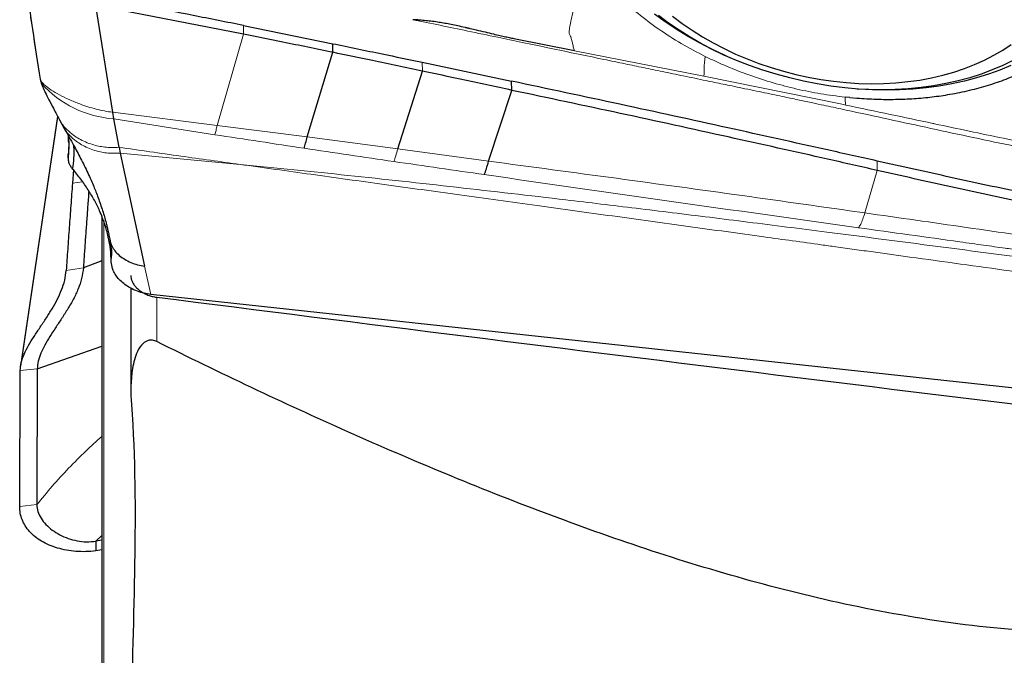
# Model space of a CAD drawing. Units: millimetres. Extents: x 23 to 413, y 5 to 289.
# Drawn here: x 95 to 106, y 50 to 57 of the extents above; entities that cross this region are included whole.
import ezdxf

# ---------------------------------------------------------------- set-up
doc = ezdxf.new("R2010")
doc.units = ezdxf.units.MM

msp = doc.modelspace()

# ---------------------------------------------------------------- linework, layer by layer
at = {"color": 8, "linetype": 'Continuous', "lineweight": 0}
for p, q in [((95.3913, 56.1726), (95.1603, 57.7278)), ((97.737, 56.7635), (97.7392, 56.662)), ((97.7392, 56.662), (97.4351, 55.6119)), ((103.0384, 56.1785), (101.5499, 56.4732)), ((99.7971, 56.2379), (99.7947, 56.3397)), ((95.3916, 56.167), (95.3913, 56.1726)), ((104.6121, 55.8599), (103.0384, 56.1784)), ((104.6713, 55.8472), (104.6121, 55.8599)), ((96.2312, 55.7635), (97.4351, 55.6119)), ((98.4712, 55.4792), (97.4351, 55.6119)), ((99.5127, 55.3418), (98.4712, 55.4792)), ((100.5598, 55.2009), (99.5127, 55.3418)), ((97.6972, 55.163), (96.3188, 55.2926)), ((105.0347, 55.0939), (105.0332, 55.2023)), ((104.8931, 54.6046), (105.0347, 55.0939)), ((95.7681, 54.9479), (95.8839, 54.9642)), ((96.131, 45.6102), (96.131, 54.4965)), ((95.8932, 53.9709), (95.6963, 53.9431)), ((96.6696, 53.6657), (96.5991, 53.9928)), ((96.738, 53.1231), (96.738, 53.6339)), ((95.1664, 52.7899), (95.3632, 52.8098)), ((95.3571, 51.244), (95.1603, 51.2241)), ((96.0365, 50.8236), (96.1042, 50.8874))]:
    msp.add_line(p, q, dxfattribs=at)
at = {"color": 7, "linetype": 'Continuous', "lineweight": 30}
for p, q in [((96.2312, 55.7635), (96.0385, 56.9954)), ((97.7392, 56.662), (96.0385, 56.9954)), ((97.737, 56.7635), (98.7653, 56.554)), ((101.5499, 56.4732), (100.8683, 56.6068)), ((98.7677, 56.4543), (98.7653, 56.554)), ((98.4712, 55.4792), (98.7677, 56.4543)), ((99.5127, 55.3418), (99.7971, 56.2379)), ((99.7947, 56.3397), (100.8248, 56.1225)), ((95.3948, 56.1448), (95.4108, 56.0911)), ((100.8273, 56.0165), (100.8248, 56.1225)), ((100.5598, 55.2009), (100.8273, 56.0165)), ((104.7187, 55.9341), (104.664, 55.9383)), ((104.7187, 55.9341), (104.8005, 55.927)), ((95.5974, 55.7157), (95.1705, 52.8409)), ((95.181, 52.8883), (95.6007, 55.7095)), ((95.622, 55.6693), (95.6731, 55.5785)), ((96.244, 55.6879), (96.2312, 55.7635)), ((96.3051, 55.3606), (96.244, 55.6879)), ((95.7189, 55.4968), (95.7261, 55.4157)), ((95.7255, 55.4209), (95.7219, 55.3092)), ((96.3051, 55.3606), (96.3188, 55.2926)), ((95.7201, 55.2459), (95.7198, 55.2628)), ((96.3188, 55.2926), (96.5991, 53.9928)), ((95.7794, 55.0989), (95.7681, 54.9479)), ((96.1042, 54.5636), (96.1042, 45.653)), ((96.2151, 54.0411), (96.2156, 54.1153)), ((96.1042, 54.0507), (95.8932, 53.9709)), ((96.4403, 53.7344), (96.4403, 52.5565)), ((110.5372, 52.159), (96.6696, 53.6657)), ((95.3632, 52.8098), (96.1042, 53.0698)), ((95.1603, 51.2241), (95.1664, 52.7899)), ((95.3632, 52.8098), (95.3571, 51.244)), ((96.1042, 50.8348), (96.0365, 50.8236)), ((96.0365, 50.8236), (96.0385, 50.7108)), ((96.1042, 50.7219), (96.0385, 50.7108))]:
    msp.add_line(p, q, dxfattribs=at)
at = {"color": 7, "linetype": 'Continuous', "lineweight": 30, "flags": 128}
for points in [[(104.6607, 56.0448), (104.5015, 56.0649), (104.3426, 56.0908), (104.1843, 56.1222), (104.0269, 56.1591), (103.871, 56.2015), (103.7169, 56.2492), (103.5649, 56.3021), (103.4155, 56.3601), (103.269, 56.4231), (103.1257, 56.4908), (102.9862, 56.5631), (102.8506, 56.6398), (102.7193, 56.7208), (102.5927, 56.8059), (102.471, 56.8947)], [(103.3156, 56.4023), (103.284, 56.4166), (103.1457, 56.483), (103.0111, 56.5538), (102.8804, 56.6289), (102.7541, 56.7082), (102.6324, 56.7915), (102.5157, 56.8784)], [(102.6783, 56.8705), (102.7875, 56.788), (102.9018, 56.7091), (103.0207, 56.6342), (103.1439, 56.5634), (103.2711, 56.4969), (103.4019, 56.435), (103.5359, 56.3777), (103.6727, 56.3253), (103.812, 56.278), (103.9533, 56.2358), (104.0963, 56.1988), (104.2405, 56.1673), (104.3855, 56.1412), (104.5309, 56.1207), (104.6762, 56.1058), (104.8211, 56.0966), (104.9652, 56.093), (105.1079, 56.0951), (105.249, 56.1029), (105.3879, 56.1164), (105.5244, 56.1355), (105.6579, 56.1602), (105.7882, 56.1903), (105.9148, 56.2259), (106.0374, 56.2668), (106.1556, 56.3128), (106.2691, 56.3639), (106.3776, 56.42), (106.4807, 56.4807), (106.5781, 56.5461)], [(106.5976, 56.3606), (106.4802, 56.3034), (106.358, 56.2511), (106.2311, 56.2039), (106.0999, 56.162), (105.9649, 56.1254), (105.8262, 56.0942), (105.6842, 56.0685), (105.5394, 56.0484), (105.3921, 56.0339), (105.2427, 56.0251), (105.0915, 56.022), (104.9389, 56.0246), (104.8019, 56.0317)], [(106.5732, 56.3021), (106.4461, 56.2492), (106.3144, 56.2015), (106.1783, 56.1591), (106.0383, 56.1222), (105.8948, 56.0907), (105.7479, 56.0649), (105.5982, 56.0448), (105.446, 56.0304), (105.2917, 56.0217), (105.1356, 56.0188), (104.9781, 56.0217), (104.8197, 56.0304), (104.6607, 56.0448)], [(95.7249, 55.4166), (95.724, 55.4332), (95.721, 55.4931)]]:
    msp.add_lwpolyline(points, dxfattribs=at)
at = {"color": 8, "linetype": 'Continuous', "lineweight": 0}
msp.add_arc((96.3296, 56.9213), 1.2363, 221.94376, 266.03049, dxfattribs=at)
at = {"color": 7, "linetype": 'Continuous', "lineweight": 30}
msp.add_ellipse((101.6938, 87.281), major_axis=(275.0978, -34.8318), ratio=0.122625, start_param=4.7099003, end_param=4.7617039, dxfattribs=at)
for points, knots in [([(95.1648, 57.6625), (95.1896, 57.4985), (95.2228, 57.2788), (95.2606, 57.0276), (95.2835, 56.8757), (95.3268, 56.5889), (95.3656, 56.3365), (95.3952, 56.1436)], [0, 0, 0, 0, 0.3301836, 0.4421167, 0.5093099, 0.6249591, 1, 1, 1, 1]), ([(97.737, 56.7635), (97.5442, 56.802), (97.1648, 56.8777), (96.598, 56.9882), (96.2237, 57.0589), (96.0365, 57.0943)], [0, 0, 0, 0, 0.340709, 0.6703502, 1, 1, 1, 1]), ([(100.8683, 56.6068), (100.8507, 56.6104), (100.8133, 56.6178), (100.7539, 56.6307), (100.6881, 56.6455), (100.6103, 56.6637), (100.5205, 56.6853), (100.4302, 56.7068), (100.3669, 56.7218), (100.3332, 56.7298), (100.3205, 56.7328), (100.3096, 56.7353), (100.3007, 56.7374), (100.2938, 56.739), (100.2623, 56.7462), (100.2074, 56.7582), (100.1301, 56.774), (100.0577, 56.7877), (99.9854, 56.7999), (99.9126, 56.8105), (99.8372, 56.8195), (99.7846, 56.8241), (99.7535, 56.8263), (99.7441, 56.8269), (99.7346, 56.8275), (99.7192, 56.8284), (99.7045, 56.8292), (99.6922, 56.8299), (99.6889, 56.8302), (99.6879, 56.8303), (99.6876, 56.8303), (99.6875, 56.8303)], [0, 0, 0, 0, 0.0445338, 0.0943993, 0.1496243, 0.2102325, 0.2901976, 0.3753944, 0.4371139, 0.4493984, 0.4600722, 0.4691349, 0.476588, 0.4824291, 0.4866596, 0.5556173, 0.6204935, 0.6813509, 0.7382626, 0.8036965, 0.8671476, 0.9330088, 0.9413679, 0.9497251, 0.9580787, 0.9664286, 0.9910147, 0.9974566, 0.9992153, 0.9997284, 1, 1, 1, 1]), ([(98.7677, 56.4543), (98.5753, 56.4935), (98.2328, 56.5632), (97.8896, 56.6319), (97.7392, 56.662)], [0, 0, 0, 0, 0.5616526, 1, 1, 1, 1]), ([(98.7653, 56.554), (98.9548, 56.5147), (99.2982, 56.4437), (99.641, 56.3719), (99.7947, 56.3397)], [0, 0, 0, 0, 0.551807, 1, 1, 1, 1]), ([(99.7971, 56.2379), (99.6052, 56.2786), (99.2624, 56.3512), (98.919, 56.4228), (98.7677, 56.4543)], [0, 0, 0, 0, 0.55956468, 1, 1, 1, 1]), ([(100.8273, 56.0165), (100.6353, 56.0581), (100.2922, 56.1324), (99.9485, 56.2056), (99.7971, 56.2379)], [0, 0, 0, 0, 0.559525, 1, 1, 1, 1]), ([(105.0332, 55.2023), (104.8426, 55.245), (104.2706, 55.3729), (103.2847, 55.5916), (102.0733, 55.8567), (101.241, 56.0339), (100.8248, 56.1225)], [0, 0, 0, 0, 0.1364731, 0.4094212, 0.7046864, 1, 1, 1, 1]), ([(104.8005, 55.927), (104.8755, 55.9222), (105.0242, 55.9126), (105.2439, 55.9114), (105.4584, 55.92), (105.6677, 55.9393), (105.8819, 55.9708), (106.0988, 56.0152), (106.3153, 56.074), (106.5207, 56.144), (106.6476, 56.2007), (106.7109, 56.229)], [0, 0, 0, 0, 0.1080677, 0.2145005, 0.3197447, 0.424262, 0.5285222, 0.6486864, 0.7668792, 0.8837569, 1, 1, 1, 1]), ([(95.4071, 56.1012), (95.4144, 56.0824), (95.4315, 56.0389), (95.4662, 55.9675), (95.5103, 55.8806), (95.5633, 55.7796), (95.6015, 55.7079), (95.6217, 55.6699)], [0, 0, 0, 0, 0.1220668, 0.2839789, 0.4867844, 0.7279005, 1, 1, 1, 1]), ([(105.0347, 55.0939), (104.8444, 55.1371), (104.2734, 55.2668), (103.2876, 55.4867), (102.0758, 55.7519), (101.2435, 55.9283), (100.8273, 56.0165)], [0, 0, 0, 0, 0.1364382, 0.4093172, 0.704639, 1, 1, 1, 1]), ([(95.6741, 55.5765), (95.6928, 55.5435), (95.729, 55.4792), (95.7782, 55.3902), (95.8228, 55.3076), (95.8639, 55.2294), (95.9049, 55.1484), (95.9447, 55.0653), (95.9808, 54.9851), (96.0117, 54.9124), (96.0391, 54.8444), (96.065, 54.7765), (96.0909, 54.7042), (96.1151, 54.6306), (96.1333, 54.5702), (96.1462, 54.5241), (96.1555, 54.4889), (96.1654, 54.449), (96.1766, 54.4008), (96.1886, 54.3452), (96.1964, 54.3054), (96.2005, 54.2849)], [0, 0, 0, 0, 0.0635614, 0.1236332, 0.1736485, 0.2253259, 0.2819481, 0.3417441, 0.4019676, 0.4552052, 0.5016861, 0.554969, 0.6136924, 0.6781119, 0.7410886, 0.7729199, 0.8041502, 0.8408251, 0.8863901, 0.9412207, 1, 1, 1, 1]), ([(98.4348, 55.3494), (98.4408, 55.3684), (98.4526, 55.4063), (98.465, 55.4549), (98.4712, 55.4792)], [0, 0, 0, 0, 0.5000006, 1, 1, 1, 1]), ([(95.7702, 55.1103), (95.776, 55.1522), (95.7874, 55.2357), (95.789, 55.3281), (95.782, 55.3787), (95.7813, 55.3842)], [0, 0, 0, 0, 0.4732758, 0.9429552, 1, 1, 1, 1]), ([(95.7198, 55.2628), (95.7198, 55.2646), (95.7198, 55.2681), (95.7198, 55.2734), (95.7198, 55.2769), (95.7199, 55.2787)], [0, 0, 0, 0, 0.3259297, 0.6630156, 1, 1, 1, 1]), ([(95.721, 55.2207), (95.7209, 55.2235), (95.7206, 55.2291), (95.7203, 55.2375), (95.7202, 55.2431), (95.7201, 55.2459)], [0, 0, 0, 0, 0.3273985, 0.6636935, 1, 1, 1, 1]), ([(95.7702, 55.1103), (95.7622, 55.1205), (95.7459, 55.1411), (95.7274, 55.1785), (95.7233, 55.2053), (95.721, 55.2207)], [0, 0, 0, 0, 0.2911657, 0.5908076, 1, 1, 1, 1]), ([(96.2151, 54.0411), (96.213, 54.0891), (96.2088, 54.1849), (96.1825, 54.3313), (96.1412, 54.4789), (96.0863, 54.6192), (96.0216, 54.7502), (95.9494, 54.8723), (95.8666, 54.993), (95.8024, 55.0712), (95.7702, 55.1103)], [0, 0, 0, 0, 0.132563, 0.2651248, 0.4011071, 0.5370899, 0.651724, 0.7663598, 0.8831801, 1, 1, 1, 1]), ([(100.5103, 55.0456), (100.5183, 55.0667), (100.5343, 55.1089), (100.5513, 55.1703), (100.5598, 55.2009)], [0, 0, 0, 0, 0.4999967, 1, 1, 1, 1]), ([(107.3013, 54.7153), (107.1101, 54.754), (106.6356, 54.8498), (105.88, 55.0133), (105.3155, 55.1393), (105.0332, 55.2023)], [0, 0, 0, 0, 0.2521587, 0.6260673, 1, 1, 1, 1]), ([(107.305, 54.6035), (107.1138, 54.6429), (106.6388, 54.7409), (105.8817, 54.9032), (105.3171, 55.0303), (105.0347, 55.0939)], [0, 0, 0, 0, 0.2518746, 0.6259235, 1, 1, 1, 1]), ([(95.7681, 54.9479), (95.7616, 54.8621), (95.7488, 54.6911), (95.7304, 54.4375), (95.7128, 54.1873), (95.7018, 54.0246), (95.6963, 53.9431)], [0, 0, 0, 0, 0.2518946, 0.5017246, 0.75069, 1, 1, 1, 1]), ([(95.9562, 54.8576), (95.9549, 54.8399), (95.9493, 54.765), (95.9399, 54.6344), (95.9278, 54.4661), (95.9158, 54.2996), (95.9042, 54.1341), (95.8969, 54.0253), (95.8932, 53.9709)], [0, 0, 0, 0, 0.0587509, 0.2484771, 0.4353546, 0.6226277, 0.8111058, 1, 1, 1, 1]), ([(96.2, 54.2883), (96.2055, 54.2573), (96.2159, 54.1983), (96.2171, 54.1419), (96.2176, 54.1151)], [0, 0, 0, 0, 0.5258593, 1, 1, 1, 1]), ([(96.2007, 54.2849), (96.2008, 54.2844), (96.202, 54.2643), (96.2198, 54.2239), (96.254, 54.1669), (96.305, 54.1146), (96.3677, 54.0694), (96.4397, 54.0329), (96.5178, 54.0054), (96.572, 53.997), (96.5991, 53.9928)], [0, 0, 0, 0, 0.0038476, 0.1464942, 0.2888238, 0.4307354, 0.5728755, 0.7153321, 0.8577302, 1, 1, 1, 1]), ([(95.8932, 53.9709), (95.8881, 53.9301), (95.8778, 53.8481), (95.8356, 53.7284), (95.7805, 53.6119), (95.7148, 53.4983), (95.6438, 53.3875), (95.5731, 53.2816), (95.5071, 53.1802), (95.4494, 53.0834), (95.403, 52.989), (95.3701, 52.8964), (95.3655, 52.8387), (95.3632, 52.8098)], [0, 0, 0, 0, 0.09115133, 0.18353405, 0.27806122, 0.37447379, 0.4717966, 0.56873606, 0.65864675, 0.74633435, 0.83166061, 0.91547722, 1, 1, 1, 1]), ([(96.6696, 53.6657), (96.6436, 53.6696), (96.5916, 53.6773), (96.5169, 53.7006), (96.4477, 53.7309), (96.3847, 53.7681), (96.3294, 53.8122), (96.2839, 53.8611), (96.2497, 53.9129), (96.2223, 53.9732), (96.2178, 54.0161), (96.2151, 54.0411)], [0, 0, 0, 0, 0.1103211, 0.2206903, 0.3256545, 0.4306016, 0.5382512, 0.645933, 0.7498606, 0.8537962, 1, 1, 1, 1]), ([(95.1664, 52.7899), (95.169, 52.8204), (95.1741, 52.8812), (95.2109, 52.9793), (95.2622, 53.0791), (95.3255, 53.1817), (95.3954, 53.2869), (95.4662, 53.3929), (95.5336, 53.4994), (95.5939, 53.6064), (95.6441, 53.716), (95.6822, 53.8283), (95.6916, 53.905), (95.6963, 53.9431)], [0, 0, 0, 0, 0.0895181, 0.1784095, 0.2692093, 0.3627472, 0.4586655, 0.5559153, 0.6476334, 0.738291, 0.8271457, 0.9140892, 1, 1, 1, 1]), ([(96.4407, 53.8849), (96.441, 53.874), (96.4417, 53.8513), (96.4532, 53.8163), (96.472, 53.7812), (96.4984, 53.7481), (96.5314, 53.7175), (96.5702, 53.6905), (96.6139, 53.6676), (96.6613, 53.6497), (96.7033, 53.6389), (96.729, 53.6352), (96.738, 53.6339)], [0, 0, 0, 0, 0.0967655, 0.2016558, 0.3065493, 0.4113938, 0.5162403, 0.6220415, 0.7278432, 0.8351853, 0.9425313, 1, 1, 1, 1]), ([(96.738, 53.1231), (96.7235, 53.1303), (96.7066, 53.1362), (96.6712, 53.1404), (96.655, 53.1385), (96.6145, 53.1273), (96.5968, 53.114), (96.5519, 53.0732), (96.5333, 53.0418), (96.487, 52.9465), (96.4708, 52.8798), (96.4367, 52.6768), (96.4361, 52.537), (96.4466, 52.3963)], [0, 0, 0, 0, 0.03125, 0.03125, 0.0625, 0.0625, 0.125, 0.125, 0.25, 0.25, 0.5, 0.5, 1, 1, 1, 1]), ([(116.1042, 51.841), (115.3528, 51.5223), (114.5913, 51.2214), (113.0305, 50.6724), (112.2311, 50.4234), (110.5581, 50.0165), (109.701, 49.8636), (108.584, 49.7766), (108.3571, 49.7644), (107.9062, 49.7518), (107.6817, 49.7512), (107.0112, 49.7662), (106.5682, 49.7988), (105.6892, 49.9042), (105.25, 49.9776), (104.3957, 50.1536), (103.98, 50.2558), (102.7569, 50.5933), (101.9725, 50.8589), (100.4344, 51.4384), (99.6803, 51.7533), (98.1945, 52.4153), (97.4628, 52.7627), (96.738, 53.1231)], [0, 0, 0, 0, 0.125, 0.125, 0.25, 0.25, 0.375, 0.375, 0.40625, 0.40625, 0.4375, 0.4375, 0.5, 0.5, 0.5625, 0.5625, 0.625, 0.625, 0.75, 0.75, 0.875, 0.875, 1, 1, 1, 1]), ([(96.4466, 52.3963), (96.4925, 51.7815), (96.4933, 51.1726), (96.4738, 49.9584), (96.4537, 49.3529), (96.4335, 48.1388), (96.4341, 47.53), (96.4556, 46.3093), (96.476, 45.6975), (96.4847, 45.0874)], [0, 0, 0, 0, 0.25, 0.25, 0.5, 0.5, 0.75, 0.75, 1, 1, 1, 1]), ([(96.0385, 50.7108), (95.9992, 50.7073), (95.9213, 50.7004), (95.8074, 50.704), (95.6984, 50.718), (95.595, 50.7425), (95.4987, 50.7769), (95.4116, 50.8208), (95.3358, 50.8737), (95.2725, 50.9338), (95.2224, 50.9997), (95.1864, 51.0705), (95.1641, 51.1454), (95.1615, 51.1978), (95.1603, 51.2241)], [0, 0, 0, 0, 0.0863954, 0.1709354, 0.2549748, 0.3394952, 0.4242924, 0.5089284, 0.5930901, 0.6764419, 0.7584923, 0.8390117, 0.919048, 1, 1, 1, 1]), ([(95.3571, 51.244), (95.3597, 51.2173), (95.3651, 51.1626), (95.4039, 51.0861), (95.4603, 51.0145), (95.534, 50.9502), (95.6204, 50.8959), (95.7166, 50.8534), (95.8194, 50.8255), (95.9266, 50.812), (96.0004, 50.8198), (96.0365, 50.8236)], [0, 0, 0, 0, 0.1051494, 0.2151495, 0.3295635, 0.4468288, 0.5648313, 0.6792943, 0.790492, 0.8973197, 1, 1, 1, 1])]:
    msp.add_open_spline(points, degree=3, knots=knots, dxfattribs=at)
at = {"color": 8, "linetype": 'Continuous', "lineweight": 0}
for points, knots in [([(101.6949, 57.5097), (101.6782, 57.4571), (101.6456, 57.3545), (101.6023, 57.2038), (101.565, 57.0644), (101.5344, 56.94), (101.5107, 56.8341), (101.4943, 56.7505), (101.4856, 56.6921), (101.4856, 56.6672), (101.4924, 56.6581), (101.5028, 56.6407), (101.5137, 56.6107), (101.5241, 56.5664), (101.5339, 56.5174), (101.5445, 56.4882), (101.5499, 56.4732)], [0, 0, 0, 0, 0.1158958, 0.2258315, 0.3289329, 0.4244284, 0.5117884, 0.5909676, 0.6627643, 0.729459, 0.7938605, 0.8412853, 0.8894385, 0.9237816, 0.9609329, 1, 1, 1, 1]), ([(101.6949, 57.5097), (101.7503, 57.4379), (101.8609, 57.2945), (102.0586, 57.0908), (102.2776, 56.8979), (102.5178, 56.7182), (102.7757, 56.5522), (102.9608, 56.4555), (103.0536, 56.4071)], [0, 0, 0, 0, 0.16689643, 0.33304965, 0.49997767, 0.66704539, 0.8332143, 1, 1, 1, 1]), ([(104.6782, 55.7894), (104.6567, 55.794), (104.6065, 55.8047), (104.5205, 55.8231), (104.413, 55.846), (104.284, 55.8734), (104.1335, 55.9053), (103.9888, 55.9357), (103.8546, 55.9639), (103.7356, 55.9888), (103.6091, 56.0152), (103.4838, 56.0413), (103.3667, 56.0656), (103.261, 56.0876), (103.1615, 56.1082), (103.0086, 56.1399), (102.8089, 56.1813), (102.5685, 56.231), (102.3458, 56.2772), (102.1213, 56.3237), (101.8652, 56.377), (101.5742, 56.4377), (101.2605, 56.5033), (100.9574, 56.5663), (100.6435, 56.6318), (100.3289, 56.6977), (100.0033, 56.7654), (99.7927, 56.8087), (99.6875, 56.8303)], [0, 0, 0, 0, 0.0130058, 0.0303279, 0.0519671, 0.0779247, 0.1082017, 0.1427991, 0.1652099, 0.1891209, 0.2145319, 0.2414425, 0.2645745, 0.2850876, 0.3050636, 0.3245026, 0.3770823, 0.4252753, 0.469081, 0.5110178, 0.5602839, 0.6231054, 0.6859124, 0.7487123, 0.8051397, 0.8741803, 0.9371582, 1, 1, 1, 1]), ([(103.0536, 56.4071), (103.0514, 56.3908), (103.0471, 56.3581), (103.0441, 56.3237), (103.0428, 56.2969), (103.0428, 56.2732), (103.0433, 56.2498), (103.043, 56.2223), (103.04, 56.193), (103.0384, 56.1784)], [0, 0, 0, 0, 0.1215733, 0.2429836, 0.3668107, 0.4932822, 0.6640298, 0.8336826, 1, 1, 1, 1]), ([(103.0536, 56.4071), (103.1371, 56.3675), (103.3039, 56.2883), (103.5663, 56.1873), (103.835, 56.1004), (104.1088, 56.0294), (104.3858, 55.9734), (104.5712, 55.95), (104.664, 55.9383)], [0, 0, 0, 0, 0.1667717, 0.3331983, 0.5004437, 0.6671673, 0.8332986, 1, 1, 1, 1]), ([(95.451, 56.0746), (95.4413, 56.0837), (95.422, 56.1017), (95.4029, 56.126), (95.3972, 56.1403), (95.3947, 56.1466)], [0, 0, 0, 0, 0.3656083, 0.7216463, 1, 1, 1, 1]), ([(95.8528, 55.8595), (95.8106, 55.876), (95.7257, 55.9092), (95.6158, 55.9638), (95.52, 56.0195), (95.4738, 56.0564), (95.451, 56.0746)], [0, 0, 0, 0, 0.251174, 0.5052362, 0.7565353, 1, 1, 1, 1]), ([(104.6713, 55.8471), (104.6693, 55.8657), (104.6667, 55.8903), (104.6647, 55.9226), (104.6642, 55.9342), (104.664, 55.9383)], [0, 0, 0, 0, 0.6644488, 0.8814364, 1, 1, 1, 1]), ([(96.2312, 55.7635), (96.1996, 55.7682), (96.1352, 55.7777), (96.0392, 55.8002), (95.9437, 55.8273), (95.8834, 55.8486), (95.8528, 55.8595)], [0, 0, 0, 0, 0.2370834, 0.4825428, 0.7371613, 1, 1, 1, 1]), ([(105.6951, 55.6311), (105.6881, 55.6326), (105.5174, 55.6688), (105.1763, 55.7417), (104.8419, 55.8116), (104.6713, 55.8472)], [0, 0, 0, 0, 0.0204544, 0.5003934, 1, 1, 1, 1]), ([(111.5518, 54.5084), (111.2216, 54.5592), (110.5614, 54.6609), (109.5759, 54.8292), (108.5917, 55.0014), (107.6083, 55.1773), (106.6282, 55.3672), (105.6535, 55.5774), (105.0034, 55.7187), (104.6782, 55.7894)], [0, 0, 0, 0, 0.1429129, 0.2856891, 0.4285107, 0.5714384, 0.7143273, 0.8571367, 1, 1, 1, 1]), ([(95.6241, 55.671), (95.6299, 55.659), (95.6479, 55.6215), (95.7015, 55.5641), (95.7704, 55.5051), (95.8439, 55.4572), (95.9167, 55.4202), (95.992, 55.3924), (96.0675, 55.3733), (96.1415, 55.3619), (96.2213, 55.3565), (96.2767, 55.3592), (96.3051, 55.3606)], [0, 0, 0, 0, 0.0633329, 0.1981836, 0.3406416, 0.4403389, 0.5431916, 0.6493273, 0.7315956, 0.8168262, 0.9059184, 1, 1, 1, 1]), ([(97.4072, 55.5057), (97.2134, 55.5359), (96.8257, 55.5962), (96.4379, 55.6573), (96.244, 55.6879)], [0, 0, 0, 0, 0.4999847, 1, 1, 1, 1]), ([(96.3188, 55.2926), (96.2915, 55.2916), (96.2381, 55.2897), (96.161, 55.295), (96.0893, 55.3065), (96.0158, 55.3253), (95.9427, 55.3527), (95.8726, 55.3892), (95.8023, 55.436), (95.7379, 55.4934), (95.6914, 55.5433), (95.6775, 55.5735), (95.6748, 55.5794)], [0, 0, 0, 0, 0.0967091, 0.1886386, 0.2771852, 0.3628088, 0.4732816, 0.5802008, 0.6835384, 0.830094, 0.9670286, 1, 1, 1, 1]), ([(97.4072, 55.5057), (97.4117, 55.5218), (97.4209, 55.554), (97.4303, 55.5926), (97.4351, 55.6119)], [0, 0, 0, 0, 0.4999973, 1, 1, 1, 1]), ([(107.284, 55.3048), (107.0188, 55.3573), (106.4876, 55.4625), (105.9595, 55.5748), (105.6951, 55.6311)], [0, 0, 0, 0, 0.4993634, 1, 1, 1, 1]), ([(95.721, 55.2207), (95.7247, 55.2651), (95.7319, 55.3532), (95.7252, 55.4456), (95.7219, 55.4915)], [0, 0, 0, 0, 0.5032454, 1, 1, 1, 1]), ([(98.4348, 55.3494), (98.2636, 55.3753), (97.9211, 55.4272), (97.5785, 55.4796), (97.4072, 55.5057)], [0, 0, 0, 0, 0.4999935, 1, 1, 1, 1]), ([(95.7198, 55.2628), (95.7237, 55.3081), (95.7285, 55.3647), (95.7251, 55.4239), (95.7244, 55.4358)], [0, 0, 0, 0, 0.7981268, 1, 1, 1, 1]), ([(95.7199, 55.2787), (95.724, 55.3242), (95.7282, 55.3709), (95.7257, 55.4197), (95.7257, 55.421)], [0, 0, 0, 0, 0.9734467, 1, 1, 1, 1]), ([(95.7201, 55.2459), (95.7241, 55.2907), (95.729, 55.3466), (95.7256, 55.405), (95.7249, 55.4166)], [0, 0, 0, 0, 0.8013414, 1, 1, 1, 1]), ([(96.3051, 55.3606), (96.5415, 55.3265), (97.0056, 55.2596), (97.4696, 55.1948), (97.6972, 55.163)], [0, 0, 0, 0, 0.5094777, 1, 1, 1, 1]), ([(99.469, 55.1966), (99.2967, 55.222), (98.952, 55.2727), (98.6072, 55.3239), (98.4348, 55.3494)], [0, 0, 0, 0, 0.4999957, 1, 1, 1, 1]), ([(99.469, 55.1966), (99.4761, 55.217), (99.4903, 55.2579), (99.5052, 55.3139), (99.5127, 55.3418)], [0, 0, 0, 0, 0.500008, 1, 1, 1, 1]), ([(97.6972, 55.163), (98.1117, 55.1216), (98.9439, 55.0384), (100.1945, 54.9008), (101.1646, 54.7888), (101.8538, 54.7068), (102.2632, 54.6574), (102.6812, 54.6063), (103.1097, 54.5534), (103.5487, 54.4986), (103.9982, 54.4419), (104.8004, 54.3396), (105.938, 54.1917), (107.4142, 53.9955), (108.8922, 53.7956), (110.3931, 53.5893), (111.3995, 53.4472), (111.9069, 53.3756)], [0, 0, 0, 0, 0.0868288, 0.1743097, 0.2624483, 0.2906947, 0.3192812, 0.3486211, 0.3787145, 0.4095614, 0.441162, 0.4735165, 0.578845, 0.6814573, 0.785851, 0.8920303, 1, 1, 1, 1]), ([(111.6786, 53.2218), (111.516, 53.2448), (111.1808, 53.2922), (110.6633, 53.365), (110.1162, 53.4418), (109.5398, 53.5225), (108.9338, 53.6072), (108.2984, 53.6957), (107.6876, 53.7807), (107.1054, 53.8616), (106.5559, 53.9378), (105.9889, 54.0164), (105.5351, 54.0792), (105.1996, 54.1256), (104.9875, 54.1549), (104.7735, 54.1845), (104.5741, 54.212), (104.2259, 54.2601), (103.6593, 54.3384), (102.8585, 54.4489), (101.9877, 54.5691), (101.1097, 54.6901), (100.2326, 54.8112), (99.3651, 54.9312), (98.5226, 55.0481), (97.9695, 55.1251), (97.6972, 55.163)], [0, 0, 0, 0, 0.03494526, 0.07199324, 0.11114382, 0.15239722, 0.1957533, 0.24121215, 0.28877375, 0.32682917, 0.36613129, 0.40668015, 0.44847572, 0.4634845, 0.47864769, 0.49396535, 0.50939277, 0.52141963, 0.56866824, 0.63092653, 0.69318487, 0.75544313, 0.81924545, 0.88130054, 0.94155208, 1, 1, 1, 1]), ([(100.5103, 55.0456), (100.3368, 55.0707), (99.9898, 55.1209), (99.6426, 55.1713), (99.469, 55.1966)], [0, 0, 0, 0, 0.4999972, 1, 1, 1, 1]), ([(104.8931, 54.6046), (104.4215, 54.6715), (103.4694, 54.8064), (102.0249, 55.005), (101.0511, 55.1352), (100.5598, 55.2009)], [0, 0, 0, 0, 0.3272301, 0.6605723, 1, 1, 1, 1]), ([(104.8206, 54.4343), (104.1024, 54.5347), (102.6658, 54.7355), (101.2289, 54.9422), (100.5103, 55.0456)], [0, 0, 0, 0, 0.4999213, 1, 1, 1, 1]), ([(104.8206, 54.4343), (104.8282, 54.4471), (104.8436, 54.4726), (104.868, 54.5301), (104.8847, 54.5798), (104.8931, 54.6046)], [0, 0, 0, 0, 0.3328588, 0.667139, 1, 1, 1, 1]), ([(107.2295, 54.2671), (106.8403, 54.3238), (106.0624, 54.4372), (105.2827, 54.5488), (104.8931, 54.6046)], [0, 0, 0, 0, 0.5002476, 1, 1, 1, 1]), ([(107.1505, 54.1099), (107.1256, 54.1134), (107.0701, 54.1211), (106.978, 54.1339), (106.8748, 54.1481), (106.7705, 54.1625), (106.6748, 54.1757), (106.5881, 54.1876), (106.4931, 54.2008), (106.3837, 54.216), (106.2571, 54.2336), (106.1239, 54.2521), (105.6444, 54.319), (105.2092, 54.3799), (104.8206, 54.4343)], [0, 0, 0, 0, 0.03207, 0.0715556, 0.1184568, 0.1649052, 0.2058112, 0.2415104, 0.2765362, 0.3280618, 0.38241, 0.4395808, 0.4995754, 1, 1, 1, 1]), ([(96.1042, 52.0303), (96.0437, 51.9752), (95.9125, 51.8558), (95.7227, 51.6636), (95.5325, 51.457), (95.4156, 51.315), (95.3571, 51.244)], [0, 0, 0, 0, 0.2226698, 0.4822203, 0.7409684, 1, 1, 1, 1])]:
    msp.add_open_spline(points, degree=3, knots=knots, dxfattribs=at)

doc.saveas('drawing.dxf')
